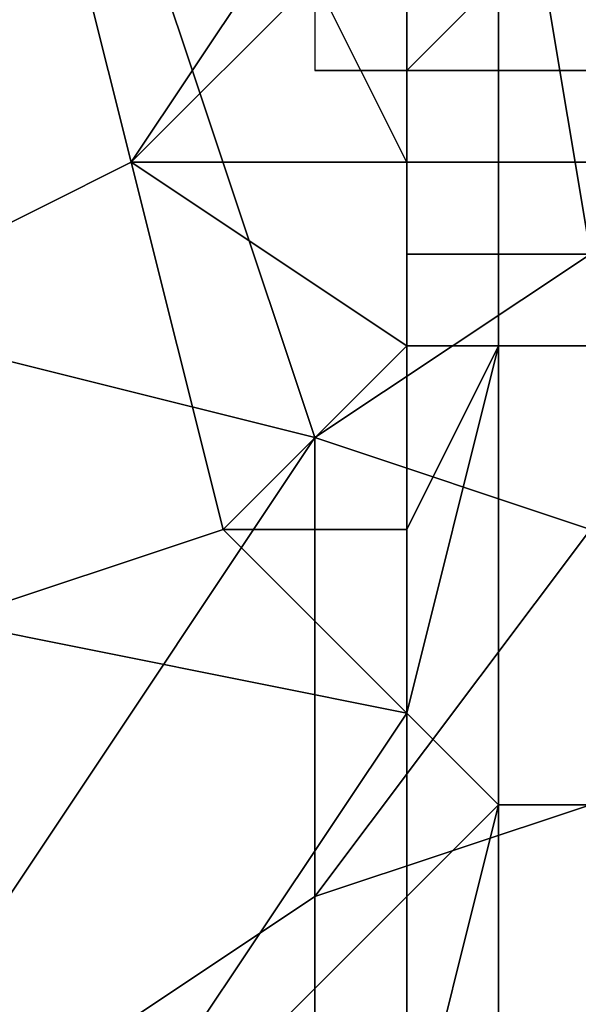
# Model space of a CAD drawing. Extents: x -0.062 to 0.114, y -0.173 to 0.042.
# Drawn here: x 0.113 to 0.113, y -0.05 to -0.049 of the extents above; entities that cross this region are included whole.
import ezdxf

# ---------------------------------------------------------------- set-up
doc = ezdxf.new("R2010")
doc.units = 0
doc.layers.add('CHROME_1', color=7, linetype='CONTINUOUS')

msp = doc.modelspace()

# ---------------------------------------------------------------- linework, layer by layer
at = {"layer": 'CHROME_1'}
for points in [[(0.1125, -0.0481, 0.0157), (0.1127, -0.0486, 0.0157), (0.1121, -0.049, 0.0153)], [(0.1129, -0.0492, 0.0157), (0.1127, -0.0486, 0.0157), (0.1131, -0.0484, 0.0159), (0.1132, -0.049, 0.0159)], [(0.1131, -0.0484, 0.0159), (0.1134, -0.0485, 0.0161), (0.1132, -0.049, 0.0159)], [(0.1125, -0.049, 0.0355), (0.1127, -0.0489, 0.0354), (0.1126, -0.0485, 0.0354), (0.1123, -0.0486, 0.0355)], [(0.1127, -0.0489, 0.0354), (0.1129, -0.0486, 0.0354), (0.1126, -0.0485, 0.0354)], [(0.1121, -0.049, 0.0153), (0.1127, -0.0486, 0.0157), (0.1129, -0.0492, 0.0157)], [(0.1129, -0.0486, 0.0354), (0.1127, -0.0489, 0.0354), (0.1129, -0.0487, 0.0354)], [(0.1127, -0.0489, 0.0354), (0.113, -0.0489, 0.0354), (0.1129, -0.0487, 0.0354)], [(0.113, -0.0487, 0.0354), (0.1129, -0.0487, 0.0354), (0.1129, -0.0488, 0.0354), (0.113, -0.0488, 0.0354)], [(0.113, -0.0487, 0.0354), (0.113, -0.0487, 0.0354), (0.113, -0.0488, 0.0354)], [(0.1131, -0.0487, 0.0354), (0.113, -0.0487, 0.0354), (0.113, -0.0488, 0.0354), (0.1131, -0.0487, 0.0354)], [(0.1131, -0.0487, 0.0354), (0.113, -0.0488, 0.0354), (0.113, -0.0488, 0.0354), (0.1131, -0.0488, 0.0354)], [(0.1131, -0.0487, 0.0354), (0.1131, -0.0487, 0.0354), (0.1131, -0.0488, 0.0354)], [(0.1132, -0.0487, 0.0354), (0.1131, -0.0487, 0.0354), (0.1131, -0.0488, 0.0354), (0.1132, -0.0488, 0.0354)], [(0.113, -0.0488, 0.0354), (0.1129, -0.0488, 0.0354), (0.113, -0.0488, 0.0354)], [(0.113, -0.0488, 0.0354), (0.113, -0.0488, 0.0354), (0.113, -0.0488, 0.0354)], [(0.113, -0.0488, 0.0354), (0.113, -0.0488, 0.0354), (0.113, -0.0488, 0.0354)], [(0.113, -0.0488, 0.0354), (0.113, -0.0488, 0.0354), (0.113, -0.0488, 0.0354), (0.1131, -0.0488, 0.0354)], [(0.1131, -0.0488, 0.0354), (0.113, -0.0488, 0.0354), (0.1131, -0.0488, 0.0354)], [(0.113, -0.0488, 0.0354), (0.113, -0.0488, 0.0354), (0.113, -0.0489, 0.0354)], [(0.1131, -0.0488, 0.0354), (0.113, -0.0488, 0.0354), (0.113, -0.0489, 0.0354), (0.1131, -0.0489, 0.0354)], [(0.1131, -0.0488, 0.0354), (0.1131, -0.0488, 0.0354), (0.1131, -0.0488, 0.0354)], [(0.1132, -0.0488, 0.0354), (0.1131, -0.0488, 0.0354), (0.1131, -0.0488, 0.0354), (0.1132, -0.0488, 0.0354)], [(0.1131, -0.0488, 0.0354), (0.1131, -0.0488, 0.0354), (0.1131, -0.0489, 0.0354)], [(0.1131, -0.0488, 0.0354), (0.1131, -0.0488, 0.0354), (0.1131, -0.0489, 0.0354)], [(0.1132, -0.0488, 0.0354), (0.1131, -0.0488, 0.0354), (0.1131, -0.0489, 0.0354), (0.1132, -0.0489, 0.0354)], [(0.1125, -0.0494, 0.0355), (0.1128, -0.0493, 0.0354), (0.1127, -0.0489, 0.0354), (0.1125, -0.049, 0.0355)], [(0.113, -0.0489, 0.0354), (0.1127, -0.0489, 0.0354), (0.113, -0.0491, 0.0354)], [(0.1128, -0.0493, 0.0354), (0.113, -0.0491, 0.0354), (0.1127, -0.0489, 0.0354)], [(0.113, -0.0489, 0.0354), (0.113, -0.0489, 0.0354), (0.113, -0.0489, 0.0354)], [(0.1131, -0.0489, 0.0354), (0.113, -0.0489, 0.0354), (0.113, -0.0489, 0.0354), (0.1131, -0.0489, 0.0354)], [(0.113, -0.0489, 0.0354), (0.113, -0.0489, 0.0354), (0.113, -0.049, 0.0354)], [(0.1131, -0.0489, 0.0354), (0.113, -0.0489, 0.0354), (0.113, -0.049, 0.0354), (0.1131, -0.049, 0.0354)], [(0.1131, -0.0489, 0.0354), (0.1131, -0.0489, 0.0354), (0.1131, -0.0489, 0.0354)], [(0.1131, -0.0489, 0.0354), (0.1131, -0.0489, 0.0354), (0.1131, -0.0489, 0.0354), (0.1132, -0.0489, 0.0354)], [(0.1132, -0.0489, 0.0354), (0.1131, -0.0489, 0.0354), (0.1132, -0.0489, 0.0354)], [(0.1131, -0.0489, 0.0354), (0.1131, -0.0489, 0.0354), (0.1131, -0.049, 0.0354)], [(0.1132, -0.0489, 0.0354), (0.1131, -0.0489, 0.0354), (0.1131, -0.049, 0.0354), (0.1132, -0.049, 0.0354)], [(0.1129, -0.0492, 0.0157), (0.1123, -0.0501, 0.0153), (0.1121, -0.049, 0.0153)], [(0.1129, -0.0492, 0.0157), (0.1132, -0.049, 0.0159), (0.1132, -0.0493, 0.0159)], [(0.113, -0.049, 0.0354), (0.113, -0.049, 0.0354), (0.113, -0.049, 0.0354)], [(0.1131, -0.049, 0.0354), (0.113, -0.049, 0.0354), (0.113, -0.049, 0.0354), (0.1131, -0.049, 0.0354)], [(0.113, -0.049, 0.0354), (0.113, -0.049, 0.0354), (0.113, -0.0491, 0.0354)], [(0.1131, -0.049, 0.0354), (0.113, -0.049, 0.0354), (0.113, -0.0491, 0.0354), (0.1131, -0.0491, 0.0354)], [(0.1131, -0.049, 0.0354), (0.1131, -0.049, 0.0354), (0.1131, -0.049, 0.0354)], [(0.1132, -0.049, 0.0354), (0.1131, -0.049, 0.0354), (0.1131, -0.049, 0.0354), (0.1132, -0.049, 0.0354)], [(0.1131, -0.049, 0.0354), (0.1131, -0.049, 0.0354), (0.1131, -0.0491, 0.0354)], [(0.1132, -0.049, 0.0354), (0.1131, -0.049, 0.0354), (0.1131, -0.0491, 0.0354), (0.1132, -0.0491, 0.0354)], [(0.1128, -0.0493, 0.0354), (0.113, -0.0493, 0.0354), (0.113, -0.0491, 0.0354)], [(0.1131, -0.0491, 0.0354), (0.113, -0.0495, 0.0354), (0.1131, -0.0496, 0.0354)], [(0.113, -0.0495, 0.0354), (0.1131, -0.0491, 0.0354), (0.113, -0.0493, 0.0354)], [(0.113, -0.0493, 0.0354), (0.1131, -0.0491, 0.0354), (0.113, -0.0491, 0.0354)], [(0.1132, -0.0491, 0.0354), (0.1131, -0.0491, 0.0354), (0.1131, -0.0496, 0.0354), (0.1132, -0.0496, 0.0354)], [(0.1129, -0.0492, 0.0157), (0.1129, -0.0497, 0.0157), (0.1123, -0.0501, 0.0153)], [(0.1132, -0.0493, 0.0159), (0.1129, -0.0497, 0.0157), (0.1129, -0.0492, 0.0157)], [(0.113, -0.0495, 0.0354), (0.1128, -0.0493, 0.0354), (0.1125, -0.0494, 0.0355)], [(0.113, -0.0495, 0.0354), (0.113, -0.0493, 0.0354), (0.1128, -0.0493, 0.0354)], [(0.1132, -0.0493, 0.0159), (0.1132, -0.0496, 0.0159), (0.1129, -0.0497, 0.0157)], [(0.1121, -0.0503, 0.0355), (0.1126, -0.0501, 0.0355), (0.1125, -0.0494, 0.0355), (0.112, -0.0496, 0.0355)], [(0.113, -0.0495, 0.0354), (0.1125, -0.0494, 0.0355), (0.1126, -0.0501, 0.0355)], [(0.1126, -0.0501, 0.0355), (0.113, -0.0497, 0.0354), (0.113, -0.0495, 0.0354)], [(0.1131, -0.0496, 0.0354), (0.113, -0.0495, 0.0354), (0.113, -0.0497, 0.0354)], [(0.1129, -0.0503, 0.0157), (0.1129, -0.0497, 0.0157), (0.1132, -0.0496, 0.0159), (0.1132, -0.0501, 0.0159)], [(0.113, -0.0497, 0.0354), (0.113, -0.05, 0.0354), (0.1131, -0.0496, 0.0354)], [(0.113, -0.05, 0.0354), (0.1131, -0.0502, 0.0354), (0.1131, -0.0496, 0.0354)], [(0.1132, -0.0496, 0.0354), (0.1131, -0.0496, 0.0354), (0.1131, -0.0502, 0.0354), (0.1132, -0.0502, 0.0354)], [(0.1123, -0.0501, 0.0153), (0.1129, -0.0497, 0.0157), (0.1129, -0.0503, 0.0157)], [(0.1126, -0.0501, 0.0355), (0.113, -0.0504, 0.0354), (0.113, -0.0497, 0.0354)]]:
    msp.add_3dface(points, dxfattribs=at)

doc.saveas('drawing.dxf')
